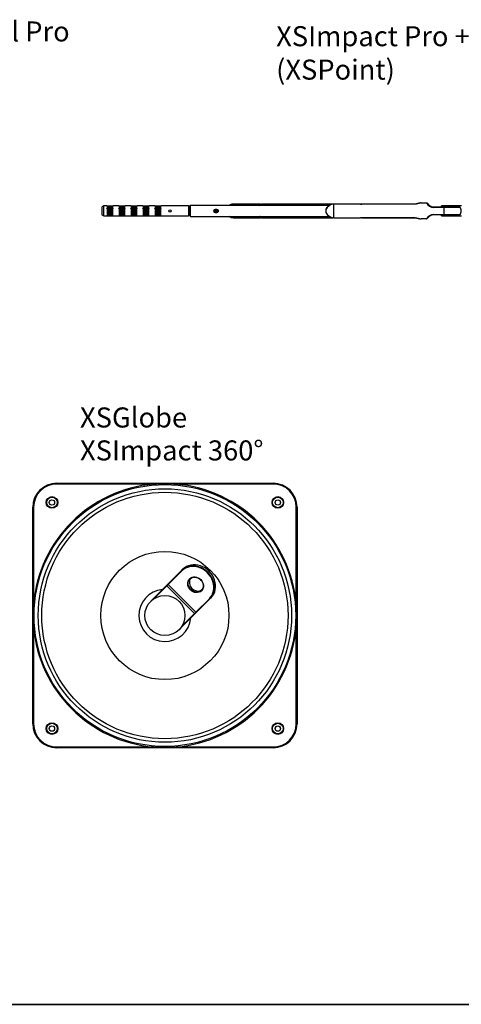
# Model space of a CAD drawing. Units: millimetres. Extents: x 274 to 3894, y -2654 to 831.
# Drawn here: x 2622 to 3174, y -550 to 678 of the extents above; entities that cross this region are included whole.
import ezdxf
from ezdxf.enums import TextEntityAlignment as Align

# ---------------------------------------------------------------- set-up
doc = ezdxf.new("R2010")
doc.units = ezdxf.units.MM
for name, color, linetype in [('11493-1-00-004_1', 7, 'Continuous'), ('Default', 7, 'Continuous'), ('DIN913_M3X16_SS-', 7, 'Continuous'), ('FP2-25-1001', 7, 'Continuous'), ('FP2-25-1102', 7, 'Continuous'), ('FP2-25-6101', 7, 'Continuous'), ('FP2-25-6102', 7, 'Continuous'), ('FP2-7-0002', 7, 'Continuous'), ('FP2-7-0003', 7, 'Continuous')]:
    doc.layers.add(name, color=color, linetype=linetype)
doc.layers.add('_Contour-lijnen', color=255, linetype='Continuous', lineweight=35)
doc.styles.add('SEACAD_Solid_Edge_ANSI', font='seans.ttf')

# ---------------------------------------------------------------- blocks, each defined once
blk = doc.blocks.new('A$C65C52B77')
at = {"layer": 'DIN913_M3X16_SS-', "color": 7, "linetype": 'Continuous'}
for p, q in [((-728.6, 39.1), (-729.3, 38.6)), ((-729.3, 38.6), (-729.2, 37.8)), ((-729.2, 37.8), (-728.5, 37.4)), ((-727.8, 38.7), (-728.6, 39.1)), ((-728.5, 37.4), (-727.8, 37.9)), ((-727.8, 37.9), (-727.8, 38.7))]:
    blk.add_line(p, q, dxfattribs=at)
for radius in [1.5, 1.19, 0.867]:
    blk.add_circle((-728.5, 38.2), radius, dxfattribs=at)
blk.add_arc((-728.5, 38.2), 1.19, 255, 195, dxfattribs=at)
at = {"layer": 'FP2-25-1001', "color": 7, "linetype": 'Continuous'}
for p, q in [((-868.4, 44.5), (-871, 43)), ((-871, 43), (-871, 33.5)), ((-868.4, 32), (-868.4, 44.5)), ((-865, 44.5), (-868.4, 44.5)), ((-865, 44.5), (-857, 44.5)), ((-865, 44.4), (-857, 44.4)), ((-865, 44.4), (-857, 44.4)), ((-865, 44.4), (-865, 44.4)), ((-865, 44.2), (-857, 44.2)), ((-865, 44.2), (-857, 44.2)), ((-865, 44.2), (-865, 44.2)), ((-865, 43.8), (-857, 43.8)), ((-865, 43.8), (-857, 43.8)), ((-865, 43.8), (-865, 43.8)), ((-865, 43.3), (-857, 43.3)), ((-865, 43.3), (-857, 43.3)), ((-865, 43.3), (-865, 43.3)), ((-865, 42.7), (-857, 42.7)), ((-865, 42.6), (-865, 42.7)), ((-865, 42.6), (-857, 42.6)), ((-865, 42), (-857, 42)), ((-865, 41.9), (-865, 42)), ((-865, 41.9), (-857, 41.9)), ((-865, 41.1), (-857, 41.1)), ((-865, 41), (-865, 41.1)), ((-865, 41), (-857, 41)), ((-865, 41), (-857, 41)), ((-865, 40.2), (-857, 40.2)), ((-865, 40.1), (-865, 40.2)), ((-865, 40.1), (-857, 40.1)), ((-865, 40.1), (-857, 40.1)), ((-865, 39.3), (-857, 39.3)), ((-865, 39.2), (-865, 39.3)), ((-865, 39.2), (-857, 39.2)), ((-865, 39.2), (-857, 39.2)), ((-865, 38.3), (-857, 38.3)), ((-865, 38.2), (-865, 38.3)), ((-865, 38.2), (-857, 38.2)), ((-865, 38.2), (-857, 38.2)), ((-865, 37.3), (-857, 37.3)), ((-865, 37.3), (-857, 37.3)), ((-865, 37.2), (-865, 37.3)), ((-865, 37.2), (-857, 37.2)), ((-857, 44.5), (-857, 44.5)), ((-850, 44.5), (-857, 44.5)), ((-857, 44.4), (-857, 44.4)), ((-857, 44.2), (-857, 44.2)), ((-857, 43.8), (-857, 43.8)), ((-857, 43.3), (-857, 43.3)), ((-857, 42.6), (-857, 42.7)), ((-857, 41.9), (-857, 42)), ((-857, 41), (-857, 41.1)), ((-857, 40.1), (-857, 40.2)), ((-857, 39.2), (-857, 39.3)), ((-857, 38.2), (-857, 38.3)), ((-857, 37.2), (-857, 37.3)), ((-850, 44.5), (-842, 44.5)), ((-850, 44.4), (-842, 44.4)), ((-850, 44.4), (-842, 44.4)), ((-850, 44.4), (-850, 44.4)), ((-850, 44.2), (-842, 44.2)), ((-850, 44.2), (-842, 44.2)), ((-850, 44.2), (-850, 44.2)), ((-850, 43.8), (-842, 43.8)), ((-850, 43.8), (-842, 43.8)), ((-850, 43.8), (-850, 43.8)), ((-850, 43.3), (-842, 43.3)), ((-850, 43.3), (-842, 43.3)), ((-850, 43.3), (-850, 43.3)), ((-850, 42.7), (-842, 42.7)), ((-850, 42.6), (-850, 42.7)), ((-850, 42.6), (-842, 42.6)), ((-850, 42), (-842, 42)), ((-850, 41.9), (-850, 42)), ((-850, 41.9), (-842, 41.9)), ((-850, 41.1), (-842, 41.1)), ((-850, 41), (-850, 41.1)), ((-850, 41), (-842, 41)), ((-850, 41), (-842, 41)), ((-850, 40.2), (-842, 40.2)), ((-850, 40.1), (-850, 40.2)), ((-850, 40.1), (-842, 40.1)), ((-850, 40.1), (-842, 40.1)), ((-850, 39.3), (-842, 39.3)), ((-850, 39.2), (-850, 39.3)), ((-850, 39.2), (-842, 39.2)), ((-850, 39.2), (-842, 39.2)), ((-850, 38.3), (-842, 38.3)), ((-850, 38.2), (-850, 38.3)), ((-850, 38.2), (-842, 38.2)), ((-850, 38.2), (-842, 38.2)), ((-850, 37.3), (-842, 37.3)), ((-850, 37.3), (-842, 37.3)), ((-850, 37.2), (-850, 37.3)), ((-850, 37.2), (-842, 37.2)), ((-842, 44.5), (-842, 44.5)), ((-835, 44.5), (-842, 44.5)), ((-842, 44.4), (-842, 44.4)), ((-842, 44.2), (-842, 44.2)), ((-842, 43.8), (-842, 43.8)), ((-842, 43.3), (-842, 43.3)), ((-842, 42.6), (-842, 42.7)), ((-842, 41.9), (-842, 42)), ((-842, 41), (-842, 41.1)), ((-842, 40.1), (-842, 40.2)), ((-842, 39.2), (-842, 39.3)), ((-842, 38.2), (-842, 38.3)), ((-842, 37.2), (-842, 37.3)), ((-835, 44.5), (-827, 44.5)), ((-835, 44.4), (-827, 44.4)), ((-835, 44.4), (-827, 44.4)), ((-835, 44.4), (-835, 44.4)), ((-835, 44.2), (-827, 44.2)), ((-835, 44.2), (-827, 44.2)), ((-835, 44.2), (-835, 44.2)), ((-835, 43.8), (-827, 43.8)), ((-835, 43.8), (-827, 43.8)), ((-835, 43.8), (-835, 43.8)), ((-835, 43.3), (-827, 43.3)), ((-835, 43.3), (-827, 43.3)), ((-835, 43.3), (-835, 43.3)), ((-835, 42.7), (-827, 42.7)), ((-835, 42.6), (-835, 42.7)), ((-835, 42.6), (-827, 42.6)), ((-835, 42), (-827, 42)), ((-835, 41.9), (-835, 42)), ((-835, 41.9), (-827, 41.9)), ((-835, 41.1), (-827, 41.1)), ((-835, 41), (-835, 41.1)), ((-835, 41), (-827, 41)), ((-835, 41), (-827, 41)), ((-835, 40.2), (-827, 40.2)), ((-835, 40.1), (-835, 40.2)), ((-835, 40.1), (-827, 40.1)), ((-835, 40.1), (-827, 40.1)), ((-835, 39.3), (-827, 39.3)), ((-835, 39.2), (-835, 39.3)), ((-835, 39.2), (-827, 39.2)), ((-835, 39.2), (-827, 39.2)), ((-835, 38.3), (-827, 38.3)), ((-835, 38.2), (-835, 38.3)), ((-835, 38.2), (-827, 38.2)), ((-835, 38.2), (-827, 38.2)), ((-835, 37.3), (-827, 37.3)), ((-835, 37.3), (-827, 37.3)), ((-835, 37.2), (-835, 37.3)), ((-835, 37.2), (-827, 37.2)), ((-827, 44.5), (-827, 44.5)), ((-820, 44.5), (-827, 44.5)), ((-827, 44.4), (-827, 44.4)), ((-827, 44.2), (-827, 44.2)), ((-827, 43.8), (-827, 43.8)), ((-827, 43.3), (-827, 43.3)), ((-827, 42.6), (-827, 42.7)), ((-827, 41.9), (-827, 42)), ((-827, 41), (-827, 41.1)), ((-827, 40.1), (-827, 40.2)), ((-827, 39.2), (-827, 39.3)), ((-827, 38.2), (-827, 38.3)), ((-827, 37.2), (-827, 37.3)), ((-820, 44.5), (-812, 44.5)), ((-820, 44.4), (-812, 44.4)), ((-820, 44.4), (-812, 44.4)), ((-820, 44.4), (-820, 44.4)), ((-820, 44.2), (-812, 44.2)), ((-820, 44.2), (-812, 44.2)), ((-820, 44.2), (-820, 44.2)), ((-820, 43.8), (-812, 43.8)), ((-820, 43.8), (-812, 43.8)), ((-820, 43.8), (-820, 43.8)), ((-820, 43.3), (-812, 43.3)), ((-820, 43.3), (-812, 43.3)), ((-820, 43.3), (-820, 43.3)), ((-820, 42.7), (-812, 42.7)), ((-820, 42.6), (-820, 42.7)), ((-820, 42.6), (-812, 42.6)), ((-820, 42), (-812, 42)), ((-820, 41.9), (-820, 42)), ((-820, 41.9), (-812, 41.9)), ((-820, 41.1), (-812, 41.1)), ((-820, 41), (-820, 41.1)), ((-820, 41), (-812, 41)), ((-820, 41), (-812, 41)), ((-820, 40.2), (-812, 40.2)), ((-820, 40.1), (-820, 40.2)), ((-820, 40.1), (-812, 40.1)), ((-820, 40.1), (-812, 40.1)), ((-820, 39.3), (-812, 39.3)), ((-820, 39.2), (-820, 39.3)), ((-820, 39.2), (-812, 39.2)), ((-820, 39.2), (-812, 39.2)), ((-820, 38.3), (-812, 38.3)), ((-820, 38.2), (-820, 38.3)), ((-820, 38.2), (-812, 38.2)), ((-820, 38.2), (-812, 38.2)), ((-820, 37.3), (-812, 37.3)), ((-820, 37.3), (-812, 37.3)), ((-820, 37.2), (-820, 37.3)), ((-820, 37.2), (-812, 37.2)), ((-812, 44.5), (-812, 44.5)), ((-805, 44.5), (-812, 44.5)), ((-812, 44.4), (-812, 44.4)), ((-812, 44.2), (-812, 44.2)), ((-812, 43.8), (-812, 43.8)), ((-812, 43.3), (-812, 43.3)), ((-812, 42.6), (-812, 42.7)), ((-812, 41.9), (-812, 42)), ((-812, 41), (-812, 41.1)), ((-812, 40.1), (-812, 40.2)), ((-812, 39.2), (-812, 39.3)), ((-812, 38.2), (-812, 38.3)), ((-812, 37.2), (-812, 37.3)), ((-805, 44.5), (-797, 44.5)), ((-805, 44.4), (-797, 44.4)), ((-805, 44.4), (-797, 44.4)), ((-805, 44.4), (-805, 44.4)), ((-805, 44.2), (-797, 44.2)), ((-805, 44.2), (-797, 44.2)), ((-805, 44.2), (-805, 44.2)), ((-805, 43.8), (-797, 43.8)), ((-805, 43.8), (-797, 43.8)), ((-805, 43.8), (-805, 43.8)), ((-805, 43.3), (-797, 43.3)), ((-805, 43.3), (-797, 43.3)), ((-805, 43.3), (-805, 43.3)), ((-805, 42.7), (-797, 42.7)), ((-805, 42.6), (-805, 42.7)), ((-805, 42.6), (-797, 42.6)), ((-805, 42), (-797, 42)), ((-805, 41.9), (-805, 42)), ((-805, 41.9), (-797, 41.9)), ((-805, 41.1), (-797, 41.1)), ((-805, 41), (-805, 41.1)), ((-805, 41), (-797, 41)), ((-805, 41), (-797, 41)), ((-805, 40.2), (-797, 40.2)), ((-805, 40.1), (-805, 40.2)), ((-805, 40.1), (-797, 40.1)), ((-805, 40.1), (-797, 40.1)), ((-805, 39.3), (-797, 39.3)), ((-805, 39.2), (-805, 39.3)), ((-805, 39.2), (-797, 39.2)), ((-805, 39.2), (-797, 39.2)), ((-805, 38.3), (-797, 38.3)), ((-805, 38.2), (-805, 38.3)), ((-805, 38.2), (-797, 38.2)), ((-805, 38.2), (-797, 38.2)), ((-805, 37.3), (-797, 37.3)), ((-805, 37.3), (-797, 37.3)), ((-805, 37.2), (-805, 37.3)), ((-805, 37.2), (-797, 37.2)), ((-797, 44.5), (-797, 44.5)), ((-762.8, 44.5), (-797, 44.5)), ((-797, 44.4), (-797, 44.4)), ((-797, 44.2), (-797, 44.2)), ((-797, 43.8), (-797, 43.8)), ((-797, 43.3), (-797, 43.3)), ((-797, 42.6), (-797, 42.7)), ((-797, 41.9), (-797, 42)), ((-797, 41), (-797, 41.1)), ((-797, 40.1), (-797, 40.2)), ((-797, 39.2), (-797, 39.3)), ((-797, 38.2), (-797, 38.3)), ((-797, 37.2), (-797, 37.3)), ((-762.8, 44.5), (-762.8, 32)), ((-761.5, 43.2), (-762.8, 44.5)), ((-731, 36.9), (-731, 39.5)), ((-726, 39.6), (-726, 37)), ((-871, 33.5), (-868.4, 32)), ((-868.4, 32), (-865, 32)), ((-865, 36.4), (-857, 36.4)), ((-865, 36.3), (-865, 36.4)), ((-865, 36.3), (-857, 36.3)), ((-865, 36.3), (-857, 36.3)), ((-865, 35.5), (-857, 35.5)), ((-865, 35.5), (-857, 35.5)), ((-865, 35.4), (-865, 35.5)), ((-865, 35.4), (-857, 35.4)), ((-865, 34.6), (-857, 34.6)), ((-865, 34.5), (-865, 34.6)), ((-865, 34.5), (-857, 34.5)), ((-865, 33.9), (-857, 33.9)), ((-865, 33.8), (-865, 33.9)), ((-865, 33.8), (-857, 33.8)), ((-865, 33.2), (-857, 33.2)), ((-865, 33.2), (-857, 33.2)), ((-865, 33.2), (-865, 33.2)), ((-865, 32.7), (-857, 32.7)), ((-865, 32.7), (-857, 32.7)), ((-865, 32.7), (-865, 32.7)), ((-865, 32.3), (-857, 32.3)), ((-865, 32.3), (-857, 32.3)), ((-865, 32.3), (-865, 32.3)), ((-865, 32.1), (-857, 32.1)), ((-865, 32.1), (-857, 32.1)), ((-865, 32.1), (-865, 32.1)), ((-865, 32), (-857, 32)), ((-865, 32), (-865, 32)), ((-857, 36.3), (-857, 36.4)), ((-857, 35.4), (-857, 35.5)), ((-857, 34.5), (-857, 34.6)), ((-857, 33.8), (-857, 33.9)), ((-857, 33.2), (-857, 33.2)), ((-857, 32.7), (-857, 32.7)), ((-857, 32.3), (-857, 32.3)), ((-857, 32.1), (-857, 32.1)), ((-857, 32), (-850, 32)), ((-850, 36.4), (-842, 36.4)), ((-850, 36.3), (-850, 36.4)), ((-850, 36.3), (-842, 36.3)), ((-850, 36.3), (-842, 36.3)), ((-850, 35.5), (-842, 35.5)), ((-850, 35.5), (-842, 35.5)), ((-850, 35.4), (-850, 35.5)), ((-850, 35.4), (-842, 35.4)), ((-850, 34.6), (-842, 34.6)), ((-850, 34.5), (-850, 34.6)), ((-850, 34.5), (-842, 34.5)), ((-850, 33.9), (-842, 33.9)), ((-850, 33.8), (-850, 33.9)), ((-850, 33.8), (-842, 33.8)), ((-850, 33.2), (-842, 33.2)), ((-850, 33.2), (-842, 33.2)), ((-850, 33.2), (-850, 33.2)), ((-850, 32.7), (-842, 32.7)), ((-850, 32.7), (-842, 32.7)), ((-850, 32.7), (-850, 32.7)), ((-850, 32.3), (-842, 32.3)), ((-850, 32.3), (-842, 32.3)), ((-850, 32.3), (-850, 32.3)), ((-850, 32.1), (-842, 32.1)), ((-850, 32.1), (-842, 32.1)), ((-850, 32.1), (-850, 32.1)), ((-850, 32), (-842, 32)), ((-850, 32), (-850, 32)), ((-842, 36.3), (-842, 36.4)), ((-842, 35.4), (-842, 35.5)), ((-842, 34.5), (-842, 34.6)), ((-842, 33.8), (-842, 33.9)), ((-842, 33.2), (-842, 33.2)), ((-842, 32.7), (-842, 32.7)), ((-842, 32.3), (-842, 32.3)), ((-842, 32.1), (-842, 32.1)), ((-842, 32), (-835, 32)), ((-835, 36.4), (-827, 36.4)), ((-835, 36.3), (-835, 36.4)), ((-835, 36.3), (-827, 36.3)), ((-835, 36.3), (-827, 36.3)), ((-835, 35.5), (-827, 35.5)), ((-835, 35.5), (-827, 35.5)), ((-835, 35.4), (-835, 35.5)), ((-835, 35.4), (-827, 35.4)), ((-835, 34.6), (-827, 34.6)), ((-835, 34.5), (-835, 34.6)), ((-835, 34.5), (-827, 34.5)), ((-835, 33.9), (-827, 33.9)), ((-835, 33.8), (-835, 33.9)), ((-835, 33.8), (-827, 33.8)), ((-835, 33.2), (-827, 33.2)), ((-835, 33.2), (-827, 33.2)), ((-835, 33.2), (-835, 33.2)), ((-835, 32.7), (-827, 32.7)), ((-835, 32.7), (-827, 32.7)), ((-835, 32.7), (-835, 32.7)), ((-835, 32.3), (-827, 32.3)), ((-835, 32.3), (-827, 32.3)), ((-835, 32.3), (-835, 32.3)), ((-835, 32.1), (-827, 32.1)), ((-835, 32.1), (-827, 32.1)), ((-835, 32.1), (-835, 32.1)), ((-835, 32), (-827, 32)), ((-835, 32), (-835, 32)), ((-827, 36.3), (-827, 36.4)), ((-827, 35.4), (-827, 35.5)), ((-827, 34.5), (-827, 34.6)), ((-827, 33.8), (-827, 33.9)), ((-827, 33.2), (-827, 33.2)), ((-827, 32.7), (-827, 32.7)), ((-827, 32.3), (-827, 32.3)), ((-827, 32.1), (-827, 32.1)), ((-827, 32), (-820, 32)), ((-820, 36.4), (-812, 36.4)), ((-820, 36.3), (-820, 36.4)), ((-820, 36.3), (-812, 36.3)), ((-820, 36.3), (-812, 36.3)), ((-820, 35.5), (-812, 35.5)), ((-820, 35.5), (-812, 35.5)), ((-820, 35.4), (-820, 35.5)), ((-820, 35.4), (-812, 35.4)), ((-820, 34.6), (-812, 34.6)), ((-820, 34.5), (-820, 34.6)), ((-820, 34.5), (-812, 34.5)), ((-820, 33.9), (-812, 33.9)), ((-820, 33.8), (-820, 33.9)), ((-820, 33.8), (-812, 33.8)), ((-820, 33.2), (-812, 33.2)), ((-820, 33.2), (-812, 33.2)), ((-820, 33.2), (-820, 33.2)), ((-820, 32.7), (-812, 32.7)), ((-820, 32.7), (-812, 32.7)), ((-820, 32.7), (-820, 32.7)), ((-820, 32.3), (-812, 32.3)), ((-820, 32.3), (-812, 32.3)), ((-820, 32.3), (-820, 32.3)), ((-820, 32.1), (-812, 32.1)), ((-820, 32.1), (-812, 32.1)), ((-820, 32.1), (-820, 32.1)), ((-820, 32), (-812, 32)), ((-820, 32), (-820, 32)), ((-812, 36.3), (-812, 36.4)), ((-812, 35.4), (-812, 35.5)), ((-812, 34.5), (-812, 34.6)), ((-812, 33.8), (-812, 33.9)), ((-812, 33.2), (-812, 33.2)), ((-812, 32.7), (-812, 32.7)), ((-812, 32.3), (-812, 32.3)), ((-812, 32.1), (-812, 32.1)), ((-812, 32), (-805, 32)), ((-805, 36.4), (-797, 36.4)), ((-805, 36.3), (-805, 36.4)), ((-805, 36.3), (-797, 36.3)), ((-805, 36.3), (-797, 36.3)), ((-805, 35.5), (-797, 35.5)), ((-805, 35.5), (-797, 35.5)), ((-805, 35.4), (-805, 35.5)), ((-805, 35.4), (-797, 35.4)), ((-805, 34.6), (-797, 34.6)), ((-805, 34.5), (-805, 34.6)), ((-805, 34.5), (-797, 34.5)), ((-805, 33.9), (-797, 33.9)), ((-805, 33.8), (-805, 33.9)), ((-805, 33.8), (-797, 33.8)), ((-805, 33.2), (-797, 33.2)), ((-805, 33.2), (-797, 33.2)), ((-805, 33.2), (-805, 33.2)), ((-805, 32.7), (-797, 32.7)), ((-805, 32.7), (-797, 32.7)), ((-805, 32.7), (-805, 32.7)), ((-805, 32.3), (-797, 32.3)), ((-805, 32.3), (-797, 32.3)), ((-805, 32.3), (-805, 32.3)), ((-805, 32.1), (-797, 32.1)), ((-805, 32.1), (-797, 32.1)), ((-805, 32.1), (-805, 32.1)), ((-805, 32), (-797, 32)), ((-805, 32), (-805, 32)), ((-797, 36.3), (-797, 36.4)), ((-797, 35.4), (-797, 35.5)), ((-797, 34.5), (-797, 34.6)), ((-797, 33.8), (-797, 33.9)), ((-797, 33.2), (-797, 33.2)), ((-797, 32.7), (-797, 32.7)), ((-797, 32.3), (-797, 32.3)), ((-797, 32.1), (-797, 32.1)), ((-797, 32), (-762.8, 32)), ((-762.8, 32), (-761.5, 33.2))]:
    blk.add_line(p, q, dxfattribs=at)
for centre, radius in [((-786, 38.2), 1.6), ((-728.5, 38.2), 1.62)]:
    blk.add_circle(centre, radius, dxfattribs=at)
blk.add_arc((-728.5, 38.2), 2, 255, 195, dxfattribs=at)
at = {"layer": 'FP2-25-1102', "color": 7, "linetype": 'Continuous'}
for p, q in [((-760.5, 45), (-761.5, 44)), ((-761.5, 44), (-761.5, 32.5)), ((-760.5, 31.5), (-760.5, 45)), ((-587.2, 45), (-760.5, 45)), ((-727.5, 40.2), (-729.5, 40.2)), ((-761.5, 32.5), (-760.5, 31.5)), ((-760.5, 31.5), (-587.2, 31.5)), ((-729.5, 36.2), (-727.5, 36.2))]:
    blk.add_line(p, q, dxfattribs=at)
for centre, start, end in [((-729.5, 38.2), 90, 270), ((-727.5, 38.2), 270, 90)]:
    blk.add_arc(centre, 2, start, end, dxfattribs=at)
at = {"layer": 'FP2-25-6101', "color": 7, "linetype": 'Continuous'}
for p, q in [((-706.5, 46), (-706.5, 46.8)), ((-673.2, 46.8), (-706.5, 46.8)), ((-673.2, 46), (-706.5, 46)), ((-673.2, 46), (-673.2, 46.8)), ((-671.5, 45.7), (-673.1, 45.8)), ((-671.5, 45.7), (-671.5, 46.7)), ((-582.6, 46.7), (-671.5, 46.7)), ((-671.5, 45.7), (-671.5, 45)), ((-585.9, 45.7), (-671.5, 45.7)), ((-581.5, 46.7), (-581.5, 46.8)), ((-548.3, 46.8), (-581.5, 46.8)), ((-581.5, 29.8), (-581.5, 46.7)), ((-548.3, 46.7), (-581.5, 46.7)), ((-548.3, 46.8), (-548.3, 46.7)), ((-546.6, 46.6), (-548.3, 46.7)), ((-546.6, 46.6), (-546.6, 46.7)), ((-481.5, 46.7), (-546.6, 46.7)), ((-481.5, 46.6), (-546.6, 46.6)), ((-481.5, 46.6), (-481.5, 46.7)), ((-472.3, 48.2), (-465.7, 48.2)), ((-456.5, 43.2), (-443.5, 43.2)), ((-456.5, 43.2), (-456.5, 42.7)), ((-443.5, 42.7), (-456.5, 42.7)), ((-443.5, 43.2), (-424.5, 43.2)), ((-443.5, 43.2), (-443.5, 42.7)), ((-443.5, 33.8), (-443.5, 42.7)), ((-423.6, 42.7), (-443.5, 42.7)), ((-706.5, 30.5), (-673.2, 30.5)), ((-706.5, 29.7), (-706.5, 30.5)), ((-706.5, 29.7), (-673.2, 29.7)), ((-673.2, 29.7), (-673.2, 30.5)), ((-673.1, 30.7), (-671.5, 30.8)), ((-671.5, 31.5), (-671.5, 30.8)), ((-671.5, 30.8), (-585.9, 30.8)), ((-671.5, 29.8), (-671.5, 30.8)), ((-671.5, 29.8), (-582.7, 29.8)), ((-581.5, 29.8), (-548.3, 29.8)), ((-581.5, 29.7), (-581.5, 29.8)), ((-581.5, 29.7), (-548.3, 29.7)), ((-548.3, 29.8), (-546.6, 29.9)), ((-548.3, 29.8), (-548.3, 29.7)), ((-546.6, 29.9), (-481.5, 29.9)), ((-546.6, 29.8), (-546.6, 29.9)), ((-546.6, 29.8), (-481.5, 29.8)), ((-481.5, 29.8), (-481.5, 29.9)), ((-465.7, 28.2), (-472.3, 28.2)), ((-456.5, 33.8), (-443.5, 33.8)), ((-456.5, 33.8), (-456.5, 33.2)), ((-443.5, 33.2), (-456.5, 33.2)), ((-443.5, 33.8), (-423.6, 33.8)), ((-443.5, 33.8), (-443.5, 33.2)), ((-424.5, 33.2), (-443.5, 33.2))]:
    blk.add_line(p, q, dxfattribs=at)
for centre, radius, start, end in [((-693.9, 68.3), 30.5, 309.7017, 312.8627), ((-673.2, 45.8), 1, 84.3165, 90), ((-671.6, 60.5), 13.8, 263.6645, 270.2532), ((-581.5, 38.2), 10, 169.8644, 190.1356), ((-581.5, 38.2), 10, 172.2347, 173.6206), ((-581.5, 38.2), 10, 186.3794, 190.1356), ((-581.1, 35.4), 11.3, 92.3684, 155.7063), ((-548.3, 45.8), 1, 84.3165, 90), ((-546.7, 60.5), 13.8, 263.6645, 270.2534), ((-456.3, 53.4), 10.7, 208.8415, 269.0134), ((-465.7, 47.2), 1, 33.0557, 90), ((-456.5, 53.2), 10, 213.0557, 270), ((-706.2, 40.7), 11, 236.7053, 268.2313), ((-693.5, 13.8), 26.5, 39.5782, 42.1711), ((-673.2, 30.7), 1, 270, 275.6835), ((-671.8, 20), 9.76, 88.4822, 97.7603), ((-581.1, 41.1), 11.3, 204.1543, 267.7711), ((-581.2, 40.7), 11, 202.7394, 268.3463), ((-548.3, 30.7), 1, 270, 275.6835), ((-546.9, 20), 9.76, 88.4823, 97.7604), ((-456.4, 23.1), 10.7, 90.8835, 151.2616), ((-465.7, 29.2), 1, 270, 326.9443), ((-456.5, 23.2), 10, 90, 146.9443)]:
    blk.add_arc(centre, radius, start, end, dxfattribs=at)
for centre, major_axis, ratio, start_param, end_param in [((-673.2, 45.8), (-0.648, 0.762), 0.117014, 4.613259, 4.849202), ((-673.2, 45.8), (-0.099, -0.995), 0.152083, 1.585931, 3.12913), ((-548.3, 45.8), (-0.099, -0.995), 0.152083, 3.130699, 3.721049), ((-673.2, 30.7), (-0.648, -0.762), 0.117014, 1.433983, 1.669926), ((-673.2, 30.7), (-0.099, 0.995), 0.152083, 3.166075, 4.697255), ((-673.2, 30.7), (-0.099, 0.995), 0.152083, 3.141593, 3.166075), ((-548.3, 30.7), (-0.099, 0.995), 0.152083, 2.562136, 3.141593), ((-548.3, 30.7), (-0.099, 0.995), 0.152083, 3.141593, 3.168877)]:
    blk.add_ellipse(centre, major_axis=major_axis, ratio=ratio, start_param=start_param, end_param=end_param, dxfattribs=at)
for points, knots in [([(-706.5, 46.8), (-706.8, 46.8), (-707.4, 46.8), (-708.7, 46.6), (-710.1, 46.2), (-711.3, 45.6), (-712, 45.2), (-712.2, 45)], [0, 0, 0, 0, 0.0467571, 0.1503042, 0.2552554, 0.3608218, 0.4271294, 0.4271294, 0.4271294, 0.4271294]), ([(-706.5, 46), (-707, 46), (-707.6, 46), (-708.6, 45.8), (-709.1, 45.7), (-709.9, 45.4), (-710.3, 45.2), (-710.7, 45.1)], [0, 0, 0, 0, 0.125, 0.125, 0.25, 0.25, 0.3482228, 0.3482228, 0.3482228, 0.3482228]), ([(-581.5, 46.8), (-581.8, 46.8), (-582.4, 46.8), (-583.6, 46.6), (-585.1, 46.2), (-586.4, 45.5), (-587.7, 44.7), (-588.8, 43.8), (-589.7, 42.9), (-590.5, 41.9), (-591, 41.1), (-591.3, 40.5), (-591.3, 40.1), (-591.4, 40)], [0, 0, 0, 0, 0.043557, 0.14773, 0.251534, 0.35762, 0.46449, 0.571037, 0.673468, 0.771857, 0.866562, 0.961669, 1, 1, 1, 1]), ([(-472.3, 48.2), (-472.4, 48.2), (-472.7, 48.3), (-473.5, 48.1), (-474.6, 47.9), (-476, 47.6), (-477.4, 47.2), (-478.8, 46.9), (-480.2, 46.8), (-481.1, 46.7), (-481.5, 46.7)], [0, 0, 0, 0, 0.02519, 0.157129, 0.307852, 0.463793, 0.618362, 0.751289, 0.890587, 1, 1, 1, 1]), ([(-472.3, 48.2), (-472.6, 48.2), (-472.8, 48.2), (-473.4, 48.1), (-473.7, 48.1), (-474.3, 47.9), (-474.7, 47.8), (-475.4, 47.6), (-475.8, 47.5), (-476.6, 47.3), (-477, 47.2), (-477.8, 47), (-478.3, 46.9), (-479.6, 46.7), (-480.6, 46.6), (-481.5, 46.6)], [0, 0, 0, 0, 0.125, 0.125, 0.25, 0.25, 0.375, 0.375, 0.5, 0.5, 0.625, 0.625, 0.75, 0.75, 1, 1, 1, 1]), ([(-423.6, 42.7), (-423.6, 42.8), (-423.7, 42.9), (-423.8, 43), (-423.9, 43.1), (-424.1, 43.2), (-424.3, 43.2), (-424.5, 43.2)], [0, 0, 0, 0, 0.25, 0.25, 0.5, 0.5, 1, 1, 1, 1]), ([(-423.6, 33.8), (-423.4, 34.2), (-423.2, 34.6), (-422.9, 35.3), (-422.8, 35.7), (-422.6, 36.6), (-422.6, 37), (-422.5, 37.6), (-422.5, 37.8), (-422.5, 38.1), (-422.5, 38.1), (-422.5, 38.2), (-422.5, 38.2), (-422.5, 38.2), (-422.5, 38.3), (-422.5, 38.4), (-422.5, 38.5), (-422.5, 39.3), (-422.6, 40), (-422.9, 41), (-423, 41.4), (-423.3, 42.1), (-423.4, 42.4), (-423.6, 42.7)], [0, 0, 0, 0, 0.125, 0.125, 0.25, 0.25, 0.375, 0.375, 0.4375, 0.4375, 0.453125, 0.457031, 0.457031, 0.460938, 0.460938, 0.46875, 0.5, 0.5, 0.75, 0.75, 0.875, 0.875, 1, 1, 1, 1]), ([(-710.8, 31.5), (-710.6, 31.4), (-710.5, 31.3), (-710, 31.1), (-709.8, 31.1), (-709.1, 30.8), (-708.6, 30.7), (-707.6, 30.5), (-707, 30.5), (-706.5, 30.5)], [0.6400269, 0.6400269, 0.6400269, 0.6400269, 0.6875, 0.6875, 0.75, 0.75, 0.875, 0.875, 1, 1, 1, 1]), ([(-481.5, 29.9), (-481, 29.9), (-480.6, 29.9), (-479.6, 29.8), (-479.2, 29.8), (-478.3, 29.6), (-477.8, 29.5), (-477, 29.3), (-476.6, 29.2), (-475.8, 29), (-475.4, 28.9), (-474.7, 28.7), (-474.3, 28.6), (-473.4, 28.3), (-472.8, 28.2), (-472.3, 28.2)], [0, 0, 0, 0, 0.125, 0.125, 0.25, 0.25, 0.375, 0.375, 0.5, 0.5, 0.625, 0.625, 0.75, 0.75, 1, 1, 1, 1]), ([(-481.5, 29.7), (-481.3, 29.8), (-480.7, 29.8), (-479.6, 29.7), (-478.2, 29.4), (-476.8, 29.1), (-475.5, 28.8), (-474.1, 28.5), (-473.1, 28.3), (-472.5, 28.3), (-472.3, 28.3)], [0, 0, 0, 0, 0.046469, 0.172943, 0.303896, 0.443864, 0.592744, 0.750988, 0.913607, 1, 1, 1, 1]), ([(-424.5, 33.2), (-424.3, 33.2), (-424.1, 33.3), (-423.8, 33.5), (-423.7, 33.6), (-423.6, 33.8)], [0, 0, 0, 0, 0.5, 0.5, 1, 1, 1, 1])]:
    blk.add_open_spline(points, degree=3, knots=knots, dxfattribs=at)
for points in [[(-673.1, 45.8), (-673.4, 45.5), (-673.6, 45.3), (-673.9, 45)], [(-673.2, 30.5), (-673.7, 30.8), (-674.1, 31.2), (-674.6, 31.5)]]:
    blk.add_open_spline(points, degree=3, dxfattribs=at)
at = {"layer": 'FP2-25-6102', "color": 7, "linetype": 'Continuous'}
for p, q in [((-446.5, 43.2), (-446.5, 44.5)), ((-422, 44.5), (-446.5, 44.5)), ((-446.5, 32), (-446.5, 33.2)), ((-446.5, 32), (-422, 32))]:
    blk.add_line(p, q, dxfattribs=at)
for centre, start, end in [((-446.5, 43), 90, 170.4059), ((-446.5, 33.5), 189.5941, 270)]:
    blk.add_arc(centre, 1.5, start, end, dxfattribs=at)
blk = doc.blocks.new('A$C09874BB2')
at = {"layer": '11493-1-00-004_1', "color": 7, "linetype": 'Continuous'}
for p, q in [((-197, 184.4), (-76, 184.4)), ((-197, 184.4), (-197, 183.4)), ((-76, 184.4), (-47.9, 184.4)), ((-76, 184.4), (-76, 183.4)), ((-47.9, 184.4), (73, 184.4)), ((-47.9, 184.4), (-47.9, 183.4)), ((73, 184.4), (73, 183.4)), ((-76, 183.4), (-197, 183.4)), ((73, 183.4), (-47.9, 183.4)), ((-227, 33.5), (-227, 154.4)), ((-226, 154.4), (-227, 154.4)), ((-226, 154.4), (-226, 33.5)), ((102, 33.5), (102, 154.4)), ((103, 154.4), (102, 154.4)), ((103, 154.4), (103, 33.5)), ((-227, 5.4), (-227, 33.5)), ((-226, 33.5), (-227, 33.5)), ((103, 33.5), (102, 33.5)), ((103, 33.5), (103, 5.4)), ((-227, -115.6), (-227, 5.4)), ((-226, 5.4), (-227, 5.4)), ((-226, 5.4), (-226, -115.6)), ((102, -115.6), (102, 5.4)), ((103, 5.4), (102, 5.4)), ((103, 5.4), (103, -115.6)), ((-226, -115.6), (-227, -115.6)), ((103, -115.6), (102, -115.6)), ((-197, -144.6), (-76, -144.6)), ((-197, -144.6), (-197, -145.6)), ((-76, -145.6), (-197, -145.6)), ((-76, -144.6), (-76, -145.6)), ((-47.9, -145.6), (-76, -145.6)), ((-47.9, -144.6), (73, -144.6)), ((-47.9, -144.6), (-47.9, -145.6)), ((73, -145.6), (-47.9, -145.6)), ((73, -144.6), (73, -145.6))]:
    blk.add_line(p, q, dxfattribs=at)
for centre, radius in [((-62, 19.4), 163.4), ((-62, 19.4), 158.1), ((-62, 19.4), 153.7), ((-203, 160.4), 7.27), ((-203, 160.4), 6.56), ((-203, 160.4), 3.33), ((-203, 160.4), 3.32), ((-203, 160.4), 3.32), ((79, 160.4), 7.27), ((79, 160.4), 6.56), ((79, 160.4), 3.33), ((79, 160.4), 3.32), ((79, 160.4), 3.32), ((-62, 19.4), 80), ((-203, -121.6), 7.27), ((-203, -121.6), 6.56), ((-203, -121.6), 3.33), ((-203, -121.6), 3.32), ((-203, -121.6), 3.32), ((79, -121.6), 7.27), ((79, -121.6), 6.56), ((79, -121.6), 3.33), ((79, -121.6), 3.32), ((79, -121.6), 3.32)]:
    blk.add_circle(centre, radius, dxfattribs=at)
for centre, radius, start, end in [((-197, 154.4), 30, 90, 180), ((73, 154.4), 30, 0, 90), ((-62, 19.4), 164.6, 94.8936, 175.1064), ((-197, 154.4), 29, 90, 180), ((-62, -474), 657.5, 88.7764, 91.2236), ((-62, 19.4), 164.6, 4.8936, 85.1064), ((73, 154.4), 29, 0, 90), ((-62, 19.4), 32.5, 95.2134, 354.7866), ((431.4, 19.4), 657.5, 178.7764, 181.2236), ((-555.4, 19.4), 657.5, 358.7764, 1.2236), ((-62, 19.4), 164.6, 184.8936, 265.1064), ((-62, 19.4), 164.6, 274.8936, 355.1064), ((-197, -115.6), 30, 180, 270), ((-197, -115.6), 29, 180, 270), ((73, -115.6), 29, 270, 0), ((73, -115.6), 30, 270, 0), ((-62, 512.8), 657.5, 268.7764, 271.2236)]:
    blk.add_arc(centre, radius, start, end, dxfattribs=at)
at = {"layer": 'FP2-7-0002', "color": 7, "linetype": 'Continuous'}
for p, q in [((-58.2, 58.6), (-41.2, 75.5)), ((-41, 75), (-58, 58.1)), ((-41.2, 75.5), (-39.8, 77)), ((-41.2, 75.5), (-41, 75)), ((-79.7, 37.1), (-60.1, 56.7)), ((-59.7, 56.3), (-75.8, 40.3)), ((-60.1, 56.7), (-58.2, 58.6)), ((-60.1, 56.7), (-59.7, 56.3)), ((-58, 58.1), (-59.7, 56.3)), ((-59.7, 56.3), (-25.1, 21.7)), ((-58.2, 58.6), (-58, 58.1)), ((-58, 58.1), (-23.3, 23.4)), ((-23.3, 23.4), (-6.4, 40.4)), ((-5.9, 40.2), (-22.8, 23.3)), ((-6.4, 40.4), (-5.9, 40.2)), ((-4.4, 41.6), (-5.9, 40.2)), ((-24.7, 21.3), (-44.3, 1.8)), ((-41.1, 5.6), (-25.1, 21.7)), ((-25.1, 21.7), (-23.3, 23.4)), ((-25.1, 21.7), (-24.7, 21.3)), ((-22.8, 23.3), (-24.7, 21.3)), ((-23.3, 23.4), (-22.8, 23.3))]:
    blk.add_line(p, q, dxfattribs=at)
for centre, major_axis, start_param, end_param in [((-23.5, 57.9), (-17.7, 17.7), 3.141593, 6.283185), ((-23.7, 57.7), (17.3, -17.3), 0, 3.141593), ((-22.1, 59.3), (17.7, -17.7), 0, 3.141593), ((-22.1, 59.3), (7.07, -7.07), 3.257321, 6.167457)]:
    blk.add_ellipse(centre, major_axis=major_axis, ratio=0.866025, start_param=start_param, end_param=end_param, dxfattribs=at)
for centre, major_axis in [((-23.7, 57.7), (7.42, -7.42)), ((-23.5, 57.9), (-7.07, 7.07))]:
    blk.add_ellipse(centre, major_axis=major_axis, ratio=0.866025, dxfattribs=at)
at = {"layer": 'FP2-7-0003', "color": 7, "linetype": 'Continuous'}
blk.add_circle((-62, 19.4), 25, dxfattribs=at)

msp = doc.modelspace()

# ---------------------------------------------------------------- linework, layer by layer
at = {"layer": '_Contour-lijnen', "color": 7}
msp.add_line((274.2, -550.2), (3894.1, -550.2), dxfattribs=at)

# ---------------------------------------------------------------- block references
for name, p in [('A$C65C52B77', (3596.1, 401.2)), ('A$C09874BB2', (2865.8, -84.6))]:
    msp.add_blockref(name, p)

# ---------------------------------------------------------------- texts
at = {"layer": 'Default', "color": 7, "linetype": 'Continuous', "style": 'SEACAD_Solid_Edge_ANSI'}
for s, p in [('XSImpact Pro + XSTerminal Pro', (2189.3, 675.8)), ('XSGlobe', (2697.8, 194.3)), ('XSImpact 360%%D', (2697.8, 153.2))]:
    msp.add_text(s, height=25, dxfattribs=at).set_placement(p, align=Align.TOP_LEFT)
at = {"layer": 'Default', "color": 7, "linetype": 'Continuous', "insert": (2942.7, 669.9), "char_height": 25, "width": 813.051, "attachment_point": 1, "style": 'SEACAD_Solid_Edge_ANSI'}
msp.add_mtext('{\\fCalibri|b0|i0|c0|p34;XSImpact Pro + XSTensioner II Pro system (XSPoint)}', dxfattribs=at)

doc.saveas('drawing.dxf')
